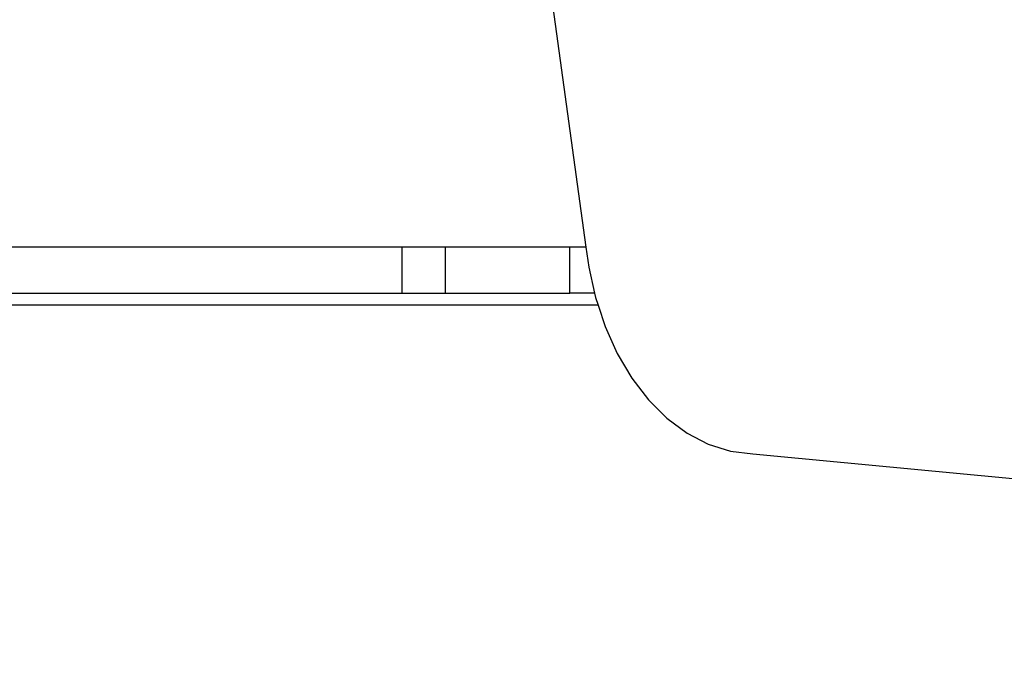
# Model space of a CAD drawing. Units: millimetres. Extents: x 14498 to 22895, y -3439 to 4624.
# Drawn here: x 20296 to 20617, y 22 to 237 of the extents above; entities that cross this region are included whole.
import ezdxf

# ---------------------------------------------------------------- set-up
doc = ezdxf.new("R2010")
doc.units = ezdxf.units.MM
doc.layers.add('Strefa bezpieczna', color=8, linetype='Continuous')
doc.dimstyles.get("Standard").update_dxf_attribs({"dimtxt": 180, "dimasz": 180, "dimexe": 0.18, "dimexo": 0.0625, "dimgap": 200, "dimtad": 0, "dimtih": 1, "dimtoh": 1, "dimlfac": 0.001, "dimzin": 0, "dimdsep": 46, "dimtxsty": 'Standard', "dimcen": 0.09, "dimse1": 1, "dimse2": 1, "dimadec": 0, "dimazin": 0, "dimtfac": 1, "dimtdec": 4, "dimtofl": 0, "dimtmove": 0, "dimatfit": 3, "dimfxl": 1, "dimtolj": 1, "dimtzin": 0, "dimarcsym": 0})

# ---------------------------------------------------------------- blocks, each defined once
blk = doc.blocks.new('*D7')
at = {"layer": 'Defpoints', "color": 0}
for p in [(20588.43, 1658.61), (15822.08, -1475.13), (18681.92, -1475.13)]:
    blk.add_point(p, dxfattribs=at)
at = {"layer": 'Strefa bezpieczna', "color": 0, "lineweight": -2}
for p, q in [((15822.08, 1478.61), (15822.08, 415.57)), ((15822.08, -1295.13), (15822.08, -164.43))]:
    blk.add_line(p, q, dxfattribs=at)
at = {"layer": 'Strefa bezpieczna', "color": 0}
for points in [[(15852.08, 1478.61), (15792.08, 1478.61), (15822.08, 1658.61)], [(15792.08, -1295.13), (15852.08, -1295.13), (15822.08, -1475.13)]]:
    blk.add_solid(points, dxfattribs=at)
at = {"layer": 'Strefa bezpieczna', "color": 0, "insert": (15822.08, 125.57), "char_height": 180, "attachment_point": 5}
blk.add_mtext('\\A1;3.13', dxfattribs=at)

msp = doc.modelspace()

# ---------------------------------------------------------------- linework, layer by layer
for p, q in [((20457.731, 325.245), (20480.246, 162.776)), ((20420.327, 162.776), (19489.918, 162.776)), ((20420.327, 147.776), (20420.327, 162.776)), ((20434.403, 162.776), (20420.327, 162.776)), ((20434.403, 147.776), (20434.403, 162.776)), ((20475.012, 162.776), (20434.403, 162.776)), ((20480.246, 162.776), (20475.012, 162.776)), ((20475.012, 147.776), (20475.012, 162.776)), ((20480.246, 162.776), (20481.15, 156.253)), ((20481.15, 156.253), (20483.038, 147.776)), ((19489.918, 147.776), (20420.327, 147.776)), ((20420.327, 147.776), (20434.403, 147.776)), ((20434.403, 147.776), (20475.012, 147.776)), ((20483.038, 147.776), (20475.012, 147.776)), ((20483.038, 147.776), (20483.368, 146.293)), ((20483.368, 146.293), (20484.197, 143.776)), ((20484.197, 143.776), (19394.635, 143.776)), ((20484.197, 143.776), (20486.485, 136.827)), ((20486.485, 136.827), (20490.447, 128.015)), ((20490.447, 128.015), (20495.187, 120.009)), ((20495.187, 120.009), (20500.624, 112.943)), ((20500.624, 112.943), (20506.665, 106.94)), ((20506.665, 106.94), (20513.208, 102.1)), ((20513.208, 102.1), (20520.141, 98.506)), ((20520.141, 98.506), (20527.345, 96.221)), ((20527.345, 96.221), (20534.699, 95.281)), ((20534.699, 95.281), (20759.416, 73.919))]:
    msp.add_line(p, q)

# ---------------------------------------------------------------- dimensions: what is measured, and where the dimension line sits
at = {"layer": 'Strefa bezpieczna'}
dim = msp.add_linear_dim(base=(15822.082, -1475.135), p1=(20588.429, 1658.61), p2=(18681.916, -1475.135), angle=90, dimstyle='Standard', override={"dimlfac": 0.001}, dxfattribs=at)
dim.commit()
dim.dimension.update_dxf_attribs({"geometry": '*D7', "text_midpoint": (15822.082, 125.567), "dimtype": 160})

doc.saveas('drawing.dxf')
